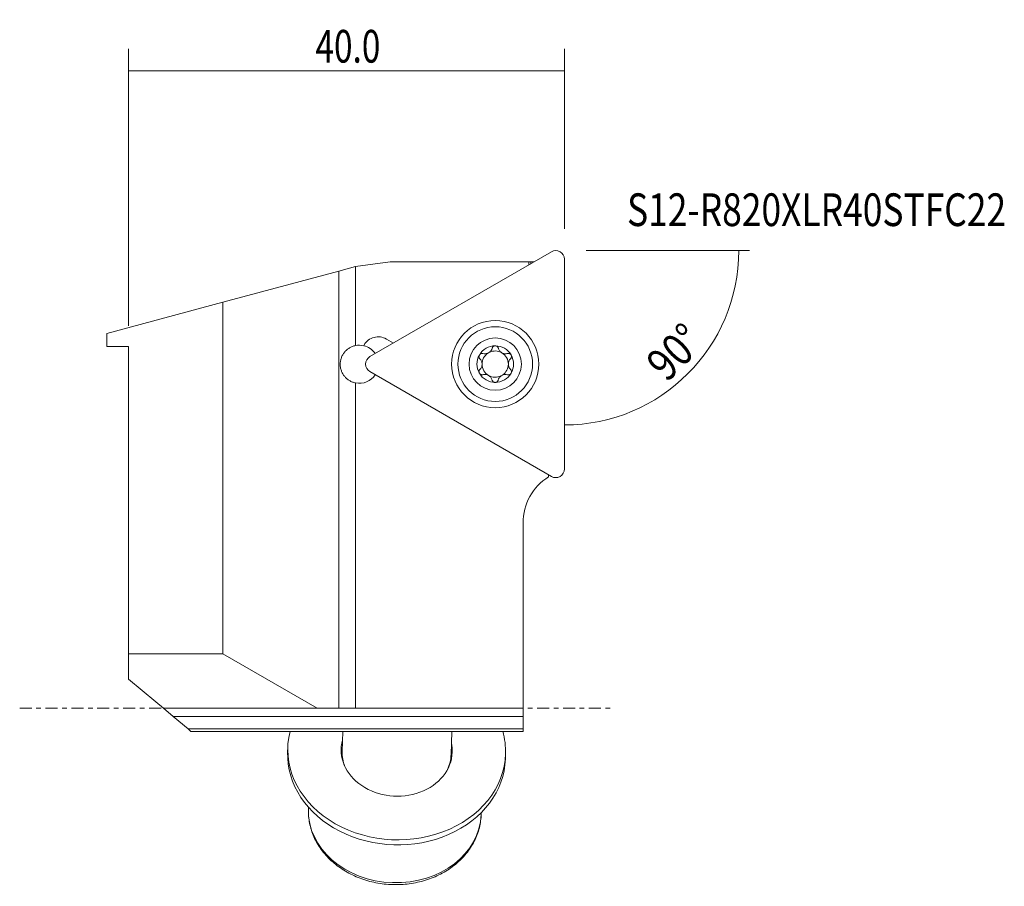
# Model space of a CAD drawing. Units: millimetres. Extents: x -10 to 80.4, y -16.3 to 63.2.
import ezdxf

# ---------------------------------------------------------------- set-up
doc = ezdxf.new("R2010")
doc.units = ezdxf.units.MM
doc.linetypes.add('CENTER', pattern=[47.5, 22, -8.5, 8.5, -8.5])
for name, color, linetype in [('1', 4, 'CONTINUOUS'), ('2', 7, 'CONTINUOUS'), ('SK1', 4, 'CONTINUOUS'), ('SK2', 7, 'CONTINUOUS'), ('SK4', 2, 'CENTER'), ('SK6', 5, 'CONTINUOUS')]:
    doc.layers.add(name, color=color, linetype=linetype)
doc.styles.add('iso_b_vert', font='simplex.shx')
doc.dimstyles.get("Standard").update_dxf_attribs({"dimtxt": 0.18, "dimasz": 0.18, "dimexe": 0.18, "dimexo": 0.0625, "dimgap": 0.09, "dimtad": 1, "dimzin": 0, "dimdsep": 52, "dimtxsty": 'Standard', "dimcen": 0.09, "dimadec": 0, "dimazin": 0, "dimtfac": 1, "dimtdec": 4, "dimtofl": 0, "dimtmove": 0, "dimatfit": 3, "dimfxl": 1, "dimtolj": 1, "dimtzin": 0, "dimarcsym": 0})

# ---------------------------------------------------------------- blocks, each defined once
blk = doc.blocks.new('DimnDraft3D1')
at = {"layer": '2', "lineweight": 13}
for p, q in [((0, 35.1), (0, 60.5)), ((40, 44), (40, 60.5)), ((0, 58.5), (40, 58.5))]:
    blk.add_line(p, q, dxfattribs=at)
for points in [[(0, 58.5), (3.174998, 58.917997), (3.175002, 58.082003), (0, 58.5)], [(40, 58.5), (36.825002, 58.082003), (36.824998, 58.917997), (40, 58.5)]]:
    blk.add_solid(points, dxfattribs=at)
at = {"layer": '2', "lineweight": 18, "insert": (17.15, 59.25), "char_height": 3, "attachment_point": 7, "line_spacing_factor": 1.084337, "style": 'iso_b_vert'}
blk.add_mtext('\\W0.7493;40.0', dxfattribs=at)
blk = doc.blocks.new('DimnDraft3D2')
at = {"layer": '2', "lineweight": 13}
blk.add_arc((40, 42), 16, 270, 0, dxfattribs=at)
for points in [[(56, 42), (56.260554, 38.808222), (55.425582, 38.84954), (56, 42)], [(40, 26), (43.150457, 26.574418), (43.191781, 25.739446), (40, 26)]]:
    blk.add_solid(points, dxfattribs=at)
at = {"layer": '2', "lineweight": 18, "insert": (49.400333, 29.833577), "char_height": 3, "attachment_point": 7, "rotation": 45, "line_spacing_factor": 1.084337, "style": 'iso_b_vert'}
blk.add_mtext('\\W0.8385;90%%d', dxfattribs=at)

msp = doc.modelspace()

# ---------------------------------------------------------------- linework, layer by layer
at = {"layer": '1', "lineweight": 18}
for p, q in [((38.809, 41.894), (22.141, 32.27)), ((24, 40.983), (20.831, 40.537)), ((36.75, 40.983), (24, 40.983)), ((36.75, 40.705), (36.75, 40.983)), ((36.75, 40.983), (36.925, 40.983)), ((36.925, 40.983), (36.925, 40.806)), ((37.231, 40.983), (36.925, 40.983)), ((40, 21.959), (40, 41.206)), ((19.281, 40.121), (8.638, 37.26)), ((20.831, 40.537), (19.281, 40.121)), ((19.281, 0), (19.281, 40.121)), ((20.831, 40.537), (20.831, 33.286)), ((8.638, 37.26), (-2, 34.4)), ((8.638, 37.26), (8.638, 5)), ((-2, 33.2), (-2, 34.4)), ((24.3, 33.517), (23.663, 33.885)), ((-2, 33.2), (0, 33.2)), ((0, 33.2), (0, 33.1)), ((21.614, 33.336), (21.577, 33.272)), ((22.141, 30.895), (38.809, 21.272)), ((20.831, 29.854), (20.831, 0)), ((38.55, 21.421), (38.55, 21.24)), ((36.2, 0), (36.2, 17)), ((2.5, 5), (8.638, 5)), ((8.638, 5), (17.298, 0)), ((3.2, 0), (2.5, 0.587)), ((17.298, 0), (3.2, 0)), ((17.298, 0), (19.281, 0)), ((20.831, 0), (19.281, 0)), ((20.831, 0), (36.2, 0))]:
    msp.add_line(p, q, dxfattribs=at)
at = {"layer": '1', "lineweight": 18, "extrusion": (0, 0, -1)}
for radius in [4, 3.425, 2.4]:
    msp.add_circle((-33.65, 31.583), radius, dxfattribs=at)
at = {"layer": '1', "lineweight": 18}
for centre, radius, start, end in [((39.206, 41.206), 0.794, 0, 120), ((22.913, 32.586), 1.5, 60, 150), ((21.172, 31.57), 1.75, 76.60155, 101.24583), ((21.172, 31.57), 1.75, 33.99408, 76.60155), ((33.65, 31.583), 1.206, 59.92006, 116.04472), ((33.65, 31.583), 1.206, 0.07994, 59.92006), ((22.538, 31.583), 0.794, 120, 240), ((33.65, 31.583), 1.206, 180.07994, 239.92006), ((33.65, 31.583), 1.206, 303.95528, 0.07994), ((21.172, 31.57), 1.75, 258.75417, 326.72399), ((33.65, 31.583), 1.206, 239.92006, 296.04472), ((39.206, 21.959), 0.794, 240, 0)]:
    msp.add_arc(centre, radius, start, end, dxfattribs=at)
at = {"layer": '1', "lineweight": 18, "extrusion": (0, 0, -1)}
for centre, radius, start, end in [((-33.65, 31.583), 1.677, 29.84011, 90.15989), ((-33.65, 31.583), 1.206, 359.92006, 56.04472), ((-33.65, 31.583), 1.206, 56.04472, 63.95528), ((-33.65, 31.583), 1.677, 90.15989, 150), ((-33.65, 31.583), 1.677, 330, 29.84011), ((-33.65, 31.583), 1.677, 150, 209.84011), ((-33.65, 31.583), 1.677, 270.15989, 330), ((-33.65, 31.583), 1.677, 209.84011, 270.15989), ((-33.65, 31.583), 1.206, 236.04472, 243.95528), ((-41.2, 17), 5, 0, 57.99455)]:
    msp.add_arc(centre, radius, start, end, dxfattribs=at)
at = {"layer": '1', "lineweight": 18}
for points, knots in [([(20.831, 33.286), (20.73, 33.266), (20.633, 33.238), (20.493, 33.184), (20.447, 33.163), (20.356, 33.119), (20.312, 33.095), (20.182, 33.017), (20.102, 32.958), (19.952, 32.829), (19.882, 32.757), (19.756, 32.603), (19.7, 32.522), (19.602, 32.35), (19.56, 32.258), (19.492, 32.07), (19.466, 31.973), (19.44, 31.825), (19.433, 31.775), (19.424, 31.673), (19.422, 31.622), (19.422, 31.47), (19.431, 31.37), (19.465, 31.171), (19.491, 31.072), (19.559, 30.883), (19.601, 30.793), (19.699, 30.619), (19.756, 30.537), (19.881, 30.384), (19.95, 30.313), (20.101, 30.182), (20.182, 30.123), (20.353, 30.021), (20.442, 29.976), (20.632, 29.902), (20.73, 29.874), (20.831, 29.854)], [0, 0, 0, 0, 0.0625, 0.0625, 0.09375, 0.09375, 0.125, 0.125, 0.1875, 0.1875, 0.25, 0.25, 0.3125, 0.3125, 0.375, 0.375, 0.4375, 0.4375, 0.46875, 0.46875, 0.5, 0.5, 0.5625, 0.5625, 0.625, 0.625, 0.6875, 0.6875, 0.75, 0.75, 0.8125, 0.8125, 0.875, 0.875, 0.9375, 0.9375, 1, 1, 1, 1]), ([(32.526, 32.553), (32.497, 32.561), (32.467, 32.565), (32.405, 32.562), (32.374, 32.556), (32.314, 32.533), (32.285, 32.516), (32.235, 32.473), (32.213, 32.446), (32.196, 32.417)], [0, 0, 0, 0, 0.25, 0.25, 0.5, 0.5, 0.75, 0.75, 1, 1, 1, 1]), ([(32.526, 32.553), (32.596, 32.534), (32.669, 32.526), (32.785, 32.532), (32.823, 32.537), (32.9, 32.555), (32.938, 32.567), (32.976, 32.583)], [0, 0, 0, 0, 0.5, 0.5, 0.75, 0.75, 1, 1, 1, 1]), ([(33.12, 32.667), (33.153, 32.691), (33.183, 32.718), (33.236, 32.775), (33.26, 32.806), (33.323, 32.902), (33.353, 32.971), (33.371, 33.041)], [0, 0, 0, 0, 0.25, 0.25, 0.5, 0.5, 1, 1, 1, 1]), ([(33.655, 33.259), (33.621, 33.259), (33.587, 33.253), (33.525, 33.231), (33.496, 33.215), (33.445, 33.174), (33.424, 33.151), (33.391, 33.098), (33.379, 33.07), (33.371, 33.041)], [0, 0, 0, 0, 0.25, 0.25, 0.5, 0.5, 0.75, 0.75, 1, 1, 1, 1]), ([(33.936, 33.043), (33.928, 33.072), (33.916, 33.099), (33.883, 33.151), (33.862, 33.175), (33.812, 33.215), (33.784, 33.231), (33.722, 33.253), (33.688, 33.259), (33.655, 33.259)], [0, 0, 0, 0, 0.25, 0.25, 0.5, 0.5, 0.75, 0.75, 1, 1, 1, 1]), ([(33.936, 33.043), (33.947, 33.002), (33.961, 32.962), (33.999, 32.885), (34.022, 32.847), (34.075, 32.775), (34.106, 32.741), (34.175, 32.678), (34.213, 32.651), (34.295, 32.604), (34.339, 32.584), (34.427, 32.555), (34.472, 32.545), (34.561, 32.534), (34.605, 32.533), (34.691, 32.539), (34.733, 32.546), (34.774, 32.557)], [0, 0, 0, 0, 0.125, 0.125, 0.25, 0.25, 0.375, 0.375, 0.5, 0.5, 0.625, 0.625, 0.75, 0.75, 0.875, 0.875, 1, 1, 1, 1]), ([(35.102, 32.421), (35.085, 32.45), (35.064, 32.476), (35.013, 32.519), (34.985, 32.535), (34.925, 32.559), (34.895, 32.565), (34.833, 32.568), (34.803, 32.565), (34.774, 32.557)], [0, 0, 0, 0, 0.25, 0.25, 0.5, 0.5, 0.75, 0.75, 1, 1, 1, 1]), ([(32.196, 32.417), (32.179, 32.388), (32.168, 32.356), (32.156, 32.291), (32.156, 32.258), (32.17, 32.163), (32.2, 32.107), (32.243, 32.065)], [0, 0, 0, 0, 0.25, 0.25, 0.5, 0.5, 1, 1, 1, 1]), ([(32.244, 31.096), (32.274, 31.126), (32.301, 31.159), (32.349, 31.23), (32.371, 31.269), (32.406, 31.351), (32.42, 31.395), (32.439, 31.486), (32.444, 31.533), (32.443, 31.627), (32.438, 31.675), (32.419, 31.766), (32.405, 31.81), (32.37, 31.893), (32.349, 31.931), (32.3, 32.002), (32.272, 32.035), (32.243, 32.065)], [0, 0, 0, 0, 0.125, 0.125, 0.25, 0.25, 0.375, 0.375, 0.5, 0.5, 0.625, 0.625, 0.75, 0.75, 0.875, 0.875, 1, 1, 1, 1]), ([(35.056, 32.069), (35.026, 32.039), (34.999, 32.007), (34.951, 31.935), (34.929, 31.896), (34.894, 31.814), (34.88, 31.771), (34.861, 31.679), (34.856, 31.632), (34.857, 31.538), (34.862, 31.49), (34.881, 31.399), (34.895, 31.355), (34.93, 31.273), (34.951, 31.235), (35, 31.163), (35.028, 31.13), (35.057, 31.1)], [0, 0, 0, 0, 0.125, 0.125, 0.25, 0.25, 0.375, 0.375, 0.5, 0.5, 0.625, 0.625, 0.75, 0.75, 0.875, 0.875, 1, 1, 1, 1]), ([(35.056, 32.069), (35.077, 32.09), (35.095, 32.114), (35.123, 32.169), (35.133, 32.199), (35.142, 32.262), (35.142, 32.295), (35.13, 32.36), (35.119, 32.392), (35.102, 32.421)], [0, 0, 0, 0, 0.25, 0.25, 0.5, 0.5, 0.75, 0.75, 1, 1, 1, 1]), ([(32.244, 31.096), (32.223, 31.075), (32.205, 31.051), (32.177, 30.996), (32.167, 30.966), (32.158, 30.903), (32.158, 30.87), (32.17, 30.805), (32.181, 30.773), (32.198, 30.744)], [0, 0, 0, 0, 0.25, 0.25, 0.5, 0.5, 0.75, 0.75, 1, 1, 1, 1]), ([(32.198, 30.744), (32.215, 30.716), (32.236, 30.69), (32.287, 30.647), (32.315, 30.63), (32.375, 30.607), (32.405, 30.6), (32.467, 30.597), (32.497, 30.601), (32.526, 30.608)], [0, 0, 0, 0, 0.25, 0.25, 0.5, 0.5, 0.75, 0.75, 1, 1, 1, 1]), ([(34.774, 30.612), (34.803, 30.604), (34.833, 30.601), (34.895, 30.603), (34.926, 30.61), (34.986, 30.633), (35.015, 30.65), (35.065, 30.693), (35.087, 30.719), (35.104, 30.749)], [0, 0, 0, 0, 0.25, 0.25, 0.5, 0.5, 0.75, 0.75, 1, 1, 1, 1]), ([(35.104, 30.749), (35.121, 30.777), (35.132, 30.809), (35.144, 30.874), (35.144, 30.907), (35.13, 31.002), (35.1, 31.058), (35.057, 31.1)], [0, 0, 0, 0, 0.25, 0.25, 0.5, 0.5, 1, 1, 1, 1]), ([(33.364, 30.123), (33.353, 30.163), (33.339, 30.203), (33.301, 30.281), (33.278, 30.319), (33.225, 30.391), (33.194, 30.424), (33.125, 30.487), (33.087, 30.515), (33.005, 30.562), (32.961, 30.582), (32.873, 30.611), (32.828, 30.621), (32.739, 30.632), (32.695, 30.632), (32.609, 30.626), (32.567, 30.619), (32.526, 30.608)], [0, 0, 0, 0, 0.125, 0.125, 0.25, 0.25, 0.375, 0.375, 0.5, 0.5, 0.625, 0.625, 0.75, 0.75, 0.875, 0.875, 1, 1, 1, 1]), ([(33.364, 30.123), (33.372, 30.094), (33.384, 30.066), (33.417, 30.014), (33.438, 29.991), (33.488, 29.951), (33.516, 29.935), (33.578, 29.912), (33.612, 29.906), (33.645, 29.906)], [0, 0, 0, 0, 0.25, 0.25, 0.5, 0.5, 0.75, 0.75, 1, 1, 1, 1]), ([(33.645, 29.906), (33.679, 29.906), (33.713, 29.912), (33.775, 29.934), (33.804, 29.951), (33.855, 29.991), (33.876, 30.015), (33.909, 30.067), (33.921, 30.095), (33.929, 30.124)], [0, 0, 0, 0, 0.25, 0.25, 0.5, 0.5, 0.75, 0.75, 1, 1, 1, 1]), ([(34.18, 30.499), (34.147, 30.474), (34.117, 30.447), (34.064, 30.39), (34.04, 30.359), (33.977, 30.263), (33.947, 30.195), (33.929, 30.124)], [0, 0, 0, 0, 0.25, 0.25, 0.5, 0.5, 1, 1, 1, 1]), ([(34.774, 30.612), (34.704, 30.631), (34.631, 30.64), (34.515, 30.633), (34.477, 30.628), (34.4, 30.61), (34.362, 30.598), (34.324, 30.582)], [0, 0, 0, 0, 0.5, 0.5, 0.75, 0.75, 1, 1, 1, 1])]:
    msp.add_open_spline(points, degree=3, knots=knots, dxfattribs=at)
at = {"layer": '2', "lineweight": 13}
msp.add_line((42, 42), (57, 42), dxfattribs=at)
at = {"layer": 'SK1', "lineweight": 18}
for p, q in [((0, 33.1), (0, 5)), ((0, 2.685), (0, 5)), ((0, 5), (2.5, 5)), ((2.5, 0.587), (0, 2.685)), ((4.102, -0.757), (3.2, 0)), ((36.2, -0.757), (36.2, 0)), ((4.102, -0.757), (36.2, -0.757)), ((4.102, -0.757), (5.456, -1.893)), ((36.2, -0.757), (36.2, -1.893)), ((5.456, -1.893), (36.2, -1.893)), ((5.456, -1.893), (5.72, -2.114)), ((36.2, -2.114), (5.72, -2.114)), ((19.655, -2.114), (19.599, -3.961)), ((29.594, -4.265), (29.659, -2.114)), ((36.2, -1.893), (36.2, -2.114)), ((14.608, -3.58), (14.594, -4.038)), ((34.585, -4.647), (34.599, -4.188)), ((16.509, -9.086), (16.503, -9.263)), ((32.361, -9.745), (32.366, -9.569))]:
    msp.add_line(p, q, dxfattribs=at)
for centre, major_axis, start_param, end_param in [((24.603, -3.884), (9.995, -0.304), 2.961049, 0), ((24.603, -3.884), (9.995, -0.304), 0, 0.25496), ((24.603, -3.884), (5.098, -0.155), 2.94328, 0), ((24.603, -3.884), (5.098, -0.155), 0, 0.198411), ((24.589, -4.343), (9.995, -0.304), -3.141593, 0), ((24.596, -4.113), (-4.998, 0.152), 0, 0.338899), ((24.596, -4.113), (-4.998, 0.152), 2.802791, -3.141593), ((24.432, -9.504), (-7.929, 0.241), 0, -3.141593)]:
    msp.add_ellipse(centre, major_axis=major_axis, ratio=0.819027, start_param=start_param, end_param=end_param, dxfattribs=at)
msp.add_open_spline([(29.593, -4.227), (29.59, -4.308), (29.584, -4.389), (29.573, -4.471)], degree=3, dxfattribs=at)
msp.add_open_spline([(16.517, -9.111), (16.511, -9.159), (16.487, -9.421), (16.511, -9.901), (16.597, -10.544), (16.761, -11.176), (16.994, -11.793), (17.297, -12.387), (17.666, -12.956), (18.099, -13.492), (18.591, -13.992), (19.139, -14.45), (19.736, -14.862), (20.378, -15.224), (21.058, -15.532), (21.771, -15.784), (22.508, -15.978), (23.263, -16.11), (24.03, -16.181), (24.801, -16.189), (25.569, -16.135), (26.327, -16.018), (27.067, -15.84), (27.783, -15.602), (28.468, -15.305), (29.116, -14.953), (29.719, -14.549), (30.272, -14.096), (30.77, -13.6), (31.207, -13.063), (31.579, -12.493), (31.883, -11.896), (32.115, -11.276), (32.272, -10.652), (32.335, -10.186), (32.352, -9.935), (32.355, -9.887)], degree=3, knots=[0, 0, 0, 0, 0.006738, 0.036993, 0.067227, 0.097479, 0.127792, 0.158199, 0.188722, 0.21937, 0.250138, 0.281017, 0.311987, 0.343031, 0.37413, 0.40527, 0.436438, 0.467627, 0.498833, 0.530052, 0.561283, 0.592525, 0.623775, 0.65503, 0.686283, 0.717521, 0.74873, 0.779888, 0.810972, 0.841957, 0.872821, 0.903548, 0.934134, 0.964588, 0.99326, 1, 1, 1, 1], dxfattribs=at)
at = {"layer": 'SK2', "lineweight": 13}
msp.add_line((42, 42), (57, 42), dxfattribs=at)
at = {"layer": 'SK4', "lineweight": 13, "ltscale": 0.05}
msp.add_line((-10, 0), (44.5, 0), dxfattribs=at)

# ---------------------------------------------------------------- texts
at = {"layer": 'SK6', "lineweight": 18, "insert": (45.75, 44.25), "char_height": 3, "attachment_point": 7, "line_spacing_factor": 1.084337, "style": 'iso_b_vert'}
msp.add_mtext('\\W0.7938;S12-R820XLR40STFC22', dxfattribs=at)

# ---------------------------------------------------------------- dimensions: what is measured, and where the dimension line sits
at = {"layer": '2', "lineweight": 13}
dim = msp.add_linear_dim(base=(40, 58.5), p1=(0, 35.1), p2=(40, 44), dimstyle='Standard', override={"dimtxt": 3, "dimasz": 3.175, "dimexe": 2, "dimexo": 2, "dimgap": 1.5, "dimtad": 1, "dimtih": 0, "dimdec": 1, "dimpost": '<>', "dimtxsty": 'iso_b_vert', "dimsah": 1, "dimclrd": 7, "dimclre": 7, "dimclrt": 7, "dimtofl": 1, "dimtmove": 0}, dxfattribs=at)
dim.commit()
dim.dimension.update_dxf_attribs({"geometry": 'DimnDraft3D1', "text_midpoint": (16.4, 58.5)})
dim = msp.add_angular_dim_2l(base=(51.314, 30.686), line1=((42, 42), (57, 42)), line2=((40, 21.959), (40, 41.206)), dimstyle='Standard', override={"dimpost": '<>'}, dxfattribs=at)
dim.commit()
dim.dimension.update_dxf_attribs({"geometry": 'DimnDraft3D2', "text_midpoint": (49.192, 32.808)})

doc.saveas('drawing.dxf')
